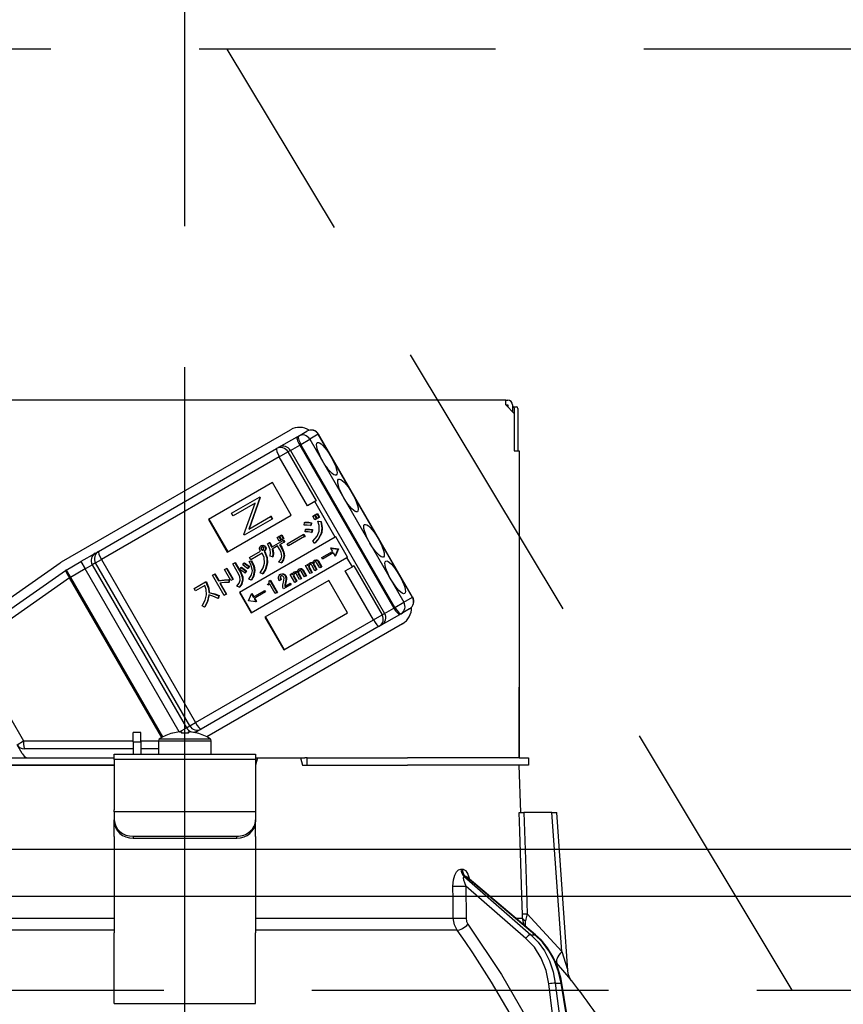
# Model space of a CAD drawing. Units: millimetres. Extents: x 113 to 6060, y -228 to 4222.
# Drawn here: x 2526 to 2614, y 2640 to 2744 of the extents above; entities that cross this region are included whole.
import ezdxf

# ---------------------------------------------------------------- set-up
doc = ezdxf.new("R2010")
doc.units = ezdxf.units.MM
doc.header["$LTSCALE"] = 3.75
doc.linetypes.add('DASHDOT', pattern=[50.5, 30, -9, 2.5, -9])
doc.linetypes.add('HIDDEN', pattern=[12.6, 8.4, -4.2])
doc.layers.get('0').update_dxf_attribs({"lineweight": 9})
for name, color, linetype, lineweight in [('スイッチ', 4, 'Continuous', 9), ('メイン', 7, 'Continuous', 9), ('レイヤ10', 3, 'Continuous', 9), ('照明等', 134, 'Continuous', 9)]:
    doc.layers.add(name, color=color, linetype=linetype, lineweight=lineweight)
doc.styles.get("Standard").update_dxf_attribs({"font": 'txt', "bigfont": 'bigfont'})
doc.styles.add('ＭＳ ゴシック', font='txt')
doc.dimstyles.get("Standard").update_dxf_attribs({"dimtxt": 0.18, "dimasz": 0.18, "dimexe": 0.18, "dimexo": 0.0625, "dimgap": 0.09, "dimtad": 0, "dimtih": 1, "dimtoh": 1, "dimdec": 4, "dimzin": 0, "dimdsep": 46, "dimtxsty": 'Standard', "dimcen": 0.09, "dimadec": 0, "dimazin": 0, "dimtfac": 1, "dimtdec": 4, "dimtofl": 0, "dimtmove": 0, "dimatfit": 3, "dimfxl": 1, "dimtolj": 1, "dimtzin": 0, "dimarcsym": 0})

# ---------------------------------------------------------------- blocks, each defined once
blk = doc.blocks.new('_DOT')
at = {"color": 0}
blk.add_line((-0.5, 0), (-1, 0), dxfattribs=at)
at = {"color": 0, "const_width": 0.5}
blk.add_lwpolyline([(-0.25, 0, 1), (0.25, 0, 1)], format="xyb", close=True, dxfattribs=at)
blk = doc.blocks.new('Dim23')
at = {"layer": 'レイヤ10', "color": 3, "linetype": 'Continuous', "lineweight": 30}
for p, q in [((1379.88, 2671.23), (1379.88, 2963.73)), ((1383.88, 2697.86), (1383.88, 2963.73)), ((1379.88, 2948.73), (1880.13, 2948.73))]:
    blk.add_line(p, q, dxfattribs=at)
at = {"layer": 'レイヤ10', "color": 3, "linetype": 'Continuous', "lineweight": 30, "xscale": 9, "yscale": 9, "zscale": 9}
for p, rotation in [((1383.88, 2948.73), 359.9999999999997), ((1379.88, 2948.73), 179.9999999999998)]:
    blk.add_blockref('_DOT', p, dxfattribs=dict(at, rotation=rotation))
at = {"layer": 'レイヤ10', "color": 3, "linetype": 'Continuous', "lineweight": 9, "insert": (1407.63, 2948.73), "char_height": 52.5, "width": 2237.5, "attachment_point": 7, "style": 'ＭＳ ゴシック'}
blk.add_mtext('4 （幕板チリ寸法）', dxfattribs=at)
blk = doc.blocks.new('Dim54')
at = {"layer": '照明等', "color": 134, "linetype": 'Continuous', "lineweight": 30}
for p, q in [((2283.88, 2671.23), (2283.88, 2840.04)), ((2543.88, 2722.43), (2543.88, 2840.04)), ((2543.88, 2825.04), (2283.88, 2825.04))]:
    blk.add_line(p, q, dxfattribs=at)
at = {"layer": '照明等', "color": 134, "linetype": 'Continuous', "lineweight": 30, "xscale": 9, "yscale": 9, "zscale": 9}
for p, rotation in [((2283.88, 2825.04), 179.9999999999998), ((2543.88, 2825.04), 359.9999999999997)]:
    blk.add_blockref('_DOT', p, dxfattribs=dict(at, rotation=rotation))
at = {"layer": '照明等', "color": 134, "linetype": 'Continuous', "lineweight": 9, "insert": (2413.88, 2825.04), "char_height": 52.5, "width": 675, "attachment_point": 8, "style": 'ＭＳ ゴシック'}
blk.add_mtext('260', dxfattribs=at)
blk = doc.blocks.new('*G86')
at = {"layer": '照明等', "color": 134, "linetype": 'Continuous', "lineweight": 30}
for p, q in [((2577.98, 2703.93), (2509.78, 2703.93)), ((2577.98, 2703.43), (2577.98, 2703.93)), ((2577.98, 2703.93), (2578.18, 2703.93)), ((2577.98, 2703.43), (2578.88, 2702.53)), ((2577.98, 2703.43), (2578.18, 2703.43)), ((2578.18, 2703.43), (2578.18, 2703.23)), ((2578.68, 2703.43), (2578.68, 2702.73)), ((2578.68, 2703.23), (2578.75, 2703.23)), ((2578.75, 2703.23), (2579.12, 2703.23)), ((2578.88, 2703.03), (2578.88, 2698.53)), ((2578.88, 2702.53), (2578.88, 2698.53)), ((2579.26, 2703.03), (2579.26, 2698.53)), ((2530.77, 2686.74), (2555.1, 2700.79)), ((2555.94, 2700.12), (2556.85, 2700.64)), ((2553.87, 2698.92), (2555.82, 2700.05)), ((2555.82, 2700.05), (2555.94, 2700.12)), ((2556.19, 2699.22), (2557.14, 2699.77)), ((2558.05, 2700.3), (2557.14, 2699.77)), ((2557.14, 2699.77), (2567.14, 2682.45)), ((2558.05, 2700.3), (2558.07, 2700.31)), ((2568.05, 2682.98), (2558.05, 2700.3)), ((2568.07, 2682.99), (2558.07, 2700.31)), ((2534.71, 2687.86), (2553.62, 2698.78)), ((2553.62, 2698.78), (2553.87, 2698.92)), ((2553.91, 2697.91), (2554.83, 2698.44)), ((2555.1, 2698.59), (2554.83, 2698.44)), ((2554.83, 2698.44), (2557.83, 2693.24)), ((2555.1, 2698.59), (2556.08, 2699.16)), ((2555.1, 2698.59), (2565.1, 2681.27)), ((2556.19, 2699.22), (2556.08, 2699.16)), ((2556.08, 2699.16), (2566.08, 2681.84)), ((2566.19, 2681.9), (2556.19, 2699.22)), ((2578.88, 2698.53), (2579.38, 2698.53)), ((2579.38, 2698.53), (2579.38, 2665.93)), ((2553.91, 2697.91), (2535, 2686.99)), ((2556.91, 2692.71), (2553.91, 2697.91)), ((2553.17, 2695.17), (2546.38, 2691.25)), ((2555.17, 2691.71), (2553.17, 2695.17)), ((2548.83, 2691.91), (2551.8, 2693.63)), ((2551.84, 2693.56), (2550.66, 2690.22)), ((2551.89, 2693.59), (2550.71, 2690.25)), ((2551.85, 2693.65), (2551.8, 2693.63)), ((2551.8, 2693.63), (2551.84, 2693.56)), ((2551.89, 2693.59), (2551.84, 2693.56)), ((2551.85, 2693.65), (2551.89, 2693.59)), ((2557.68, 2693.15), (2556.91, 2692.71)), ((2557.83, 2693.24), (2557.68, 2693.15)), ((2559.85, 2689.39), (2557.68, 2693.15)), ((2551.33, 2692.99), (2548.99, 2691.64)), ((2550.14, 2689.64), (2551.33, 2692.99)), ((2546.38, 2691.25), (2548.38, 2687.79)), ((2546.43, 2691.28), (2548.43, 2687.82)), ((2548.38, 2687.79), (2555.17, 2691.71)), ((2548.99, 2691.64), (2548.83, 2691.91)), ((2553.15, 2691.29), (2550.18, 2689.58)), ((2550.66, 2690.22), (2552.99, 2691.57)), ((2553.04, 2691.6), (2552.99, 2691.57)), ((2552.99, 2691.57), (2553.15, 2691.29)), ((2553.04, 2691.6), (2553.2, 2691.32)), ((2553.2, 2691.32), (2553.15, 2691.29)), ((2557.46, 2691.59), (2557.64, 2691.7)), ((2557.68, 2691.2), (2557.46, 2691.59)), ((2557.64, 2691.7), (2557.69, 2691.73)), ((2557.64, 2691.7), (2557.87, 2691.31)), ((2557.87, 2691.31), (2557.68, 2691.2)), ((2557.69, 2691.73), (2557.92, 2691.34)), ((2557.72, 2691.75), (2557.91, 2691.85)), ((2557.95, 2691.36), (2557.72, 2691.75)), ((2557.87, 2691.31), (2557.92, 2691.34)), ((2557.91, 2691.85), (2557.96, 2691.88)), ((2557.91, 2691.85), (2558.13, 2691.46)), ((2558.13, 2691.46), (2557.95, 2691.36)), ((2557.96, 2691.88), (2558.19, 2691.49)), ((2558.01, 2691.06), (2558.06, 2691.09)), ((2558.01, 2691.06), (2558.31, 2691.02)), ((2558.06, 2691.09), (2558.36, 2691.05)), ((2558.13, 2691.46), (2558.19, 2691.49)), ((2558.31, 2691.02), (2558.36, 2691.05)), ((2556.56, 2690.66), (2556.59, 2690.92)), ((2556.59, 2690.92), (2556.64, 2690.95)), ((2556.66, 2689.95), (2556.69, 2690.19)), ((2556.69, 2690.19), (2556.74, 2690.22)), ((2557.29, 2690.88), (2557.24, 2690.6)), ((2557.24, 2690.6), (2557.29, 2690.63)), ((2557.29, 2690.88), (2557.34, 2690.91)), ((2557.34, 2690.91), (2557.29, 2690.63)), ((2557.38, 2690.16), (2557.34, 2689.87)), ((2557.38, 2690.16), (2557.43, 2690.19)), ((2557.43, 2690.19), (2557.39, 2689.9)), ((2579.38, 2690.93), (2579.38, 2690.93)), ((2579.38, 2690.93), (2579.38, 2690.73)), ((2579.38, 2690.73), (2579.38, 2674.13)), ((2579.38, 2690.73), (2579.38, 2690.73)), ((2559.85, 2689.39), (2549.67, 2683.51)), ((2550.18, 2689.58), (2550.14, 2689.64)), ((2553.09, 2688.32), (2554.31, 2689.03)), ((2553.67, 2689.33), (2553.86, 2689.44)), ((2553.89, 2688.95), (2553.67, 2689.33)), ((2553.86, 2689.44), (2553.91, 2689.47)), ((2553.86, 2689.44), (2554.08, 2689.05)), ((2554.08, 2689.05), (2553.89, 2688.95)), ((2553.91, 2689.47), (2554.13, 2689.08)), ((2553.94, 2689.48), (2554.12, 2689.59)), ((2554.16, 2689.1), (2553.94, 2689.48)), ((2554.08, 2689.05), (2554.13, 2689.08)), ((2554.12, 2689.59), (2554.17, 2689.62)), ((2554.12, 2689.59), (2554.34, 2689.21)), ((2554.34, 2689.21), (2554.16, 2689.1)), ((2554.17, 2689.62), (2554.4, 2689.24)), ((2554.31, 2689.03), (2554.37, 2689.06)), ((2554.31, 2689.03), (2554.42, 2688.84)), ((2554.34, 2689.21), (2554.4, 2689.24)), ((2554.37, 2689.06), (2554.48, 2688.87)), ((2554.42, 2688.84), (2554.48, 2688.87)), ((2554.74, 2688.68), (2556.46, 2689.66)), ((2556.59, 2689.43), (2554.88, 2688.44)), ((2556.46, 2689.66), (2556.51, 2689.69)), ((2556.46, 2689.66), (2556.59, 2689.43)), ((2556.51, 2689.69), (2556.64, 2689.46)), ((2556.59, 2689.43), (2556.64, 2689.46)), ((2557.34, 2689.87), (2557.39, 2689.9)), ((2557.65, 2688.75), (2557.46, 2688.93)), ((2558.36, 2689.8), (2558.41, 2689.83)), ((2559.9, 2689.42), (2559.85, 2689.39)), ((2561.15, 2687.25), (2559.9, 2689.42)), ((2534.35, 2687.65), (2534.71, 2687.86)), ((2550.74, 2687.21), (2551.92, 2687.89)), ((2551.96, 2688.45), (2552.01, 2688.47)), ((2551.96, 2688.21), (2552.01, 2688.24)), ((2551.99, 2688.06), (2552.04, 2688.09)), ((2552.08, 2688), (2552.14, 2688.03)), ((2552.22, 2688.46), (2552.27, 2688.49)), ((2552.3, 2687.88), (2552.35, 2687.91)), ((2552.3, 2687.88), (2552.33, 2687.83)), ((2552.33, 2687.83), (2552.38, 2687.86)), ((2552.35, 2687.91), (2552.38, 2687.86)), ((2552.38, 2688.34), (2552.43, 2688.37)), ((2552.44, 2688.07), (2552.49, 2688.1)), ((2552.64, 2688.66), (2552.85, 2688.79)), ((2552.85, 2688.79), (2552.91, 2688.82)), ((2553.73, 2688.44), (2553.16, 2688.11)), ((2553.94, 2688.09), (2553.73, 2688.44)), ((2554.42, 2688.84), (2553.94, 2688.56)), ((2553.94, 2688.56), (2554.15, 2688.21)), ((2553.99, 2688.59), (2554.2, 2688.24)), ((2554.15, 2688.21), (2554.2, 2688.24)), ((2554.88, 2688.44), (2554.74, 2688.68)), ((2557.65, 2688.75), (2557.71, 2688.78)), ((2558.41, 2687.2), (2559.56, 2687.86)), ((2559.41, 2688.24), (2559.35, 2688.21)), ((2559.35, 2688.21), (2560.14, 2688.11)), ((2559.35, 2688.21), (2559.56, 2687.86)), ((2559.41, 2688.24), (2560.19, 2688.14)), ((2560.14, 2688.1), (2559.84, 2687.37)), ((2560.2, 2688.13), (2559.89, 2687.4)), ((2560.14, 2688.11), (2560.19, 2688.14)), ((2560.14, 2688.1), (2560.2, 2688.13)), ((2560.14, 2688.11), (2560.14, 2688.1)), ((2560.19, 2688.14), (2560.2, 2688.13)), ((2534.35, 2687.65), (2532.82, 2686.77)), ((2534.39, 2686.64), (2535, 2686.99)), ((2535, 2686.99), (2545, 2669.67)), ((2550.7, 2686.79), (2550.9, 2686.87)), ((2550.7, 2686.79), (2550.76, 2686.82)), ((2550.88, 2686.97), (2550.74, 2687.21)), ((2550.76, 2686.82), (2550.95, 2686.9)), ((2552.1, 2687.68), (2550.88, 2686.97)), ((2550.9, 2686.87), (2550.95, 2686.9)), ((2550.92, 2681.34), (2561.1, 2687.22)), ((2553.19, 2687.28), (2552.95, 2687.36)), ((2553.19, 2687.28), (2553.24, 2687.31)), ((2554.4, 2687.37), (2554.45, 2687.4)), ((2557.61, 2686.9), (2557.66, 2686.93)), ((2557.84, 2686.94), (2557.89, 2686.97)), ((2558, 2686.82), (2558.06, 2686.85)), ((2558, 2686.82), (2558.37, 2686.19)), ((2558.06, 2686.85), (2558.42, 2686.22)), ((2558.49, 2687.05), (2558.41, 2687.2)), ((2559.64, 2687.72), (2558.49, 2687.05)), ((2559.64, 2687.72), (2559.84, 2687.37)), ((2559.89, 2687.4), (2559.84, 2687.37)), ((2561.15, 2687.25), (2561.1, 2687.22)), ((2561.68, 2686.22), (2561.1, 2687.22)), ((2520.17, 2679.33), (2530.63, 2686.65)), ((2520.59, 2678.4), (2531.2, 2685.83)), ((2531.27, 2685.87), (2532.82, 2686.77)), ((2531.27, 2685.87), (2531.72, 2685.09)), ((2533.27, 2685.99), (2531.72, 2685.09)), ((2532.82, 2686.77), (2533.27, 2685.99)), ((2533.27, 2685.99), (2534.04, 2686.43)), ((2543.26, 2668.68), (2533.27, 2685.99)), ((2534.39, 2686.64), (2534.04, 2686.43)), ((2534.04, 2686.43), (2544.04, 2669.11)), ((2544.39, 2669.32), (2534.39, 2686.64)), ((2548.09, 2685.92), (2548.3, 2686.04)), ((2548.76, 2684.77), (2548.09, 2685.92)), ((2548.3, 2686.04), (2548.35, 2686.07)), ((2548.3, 2686.04), (2548.97, 2684.89)), ((2548.35, 2686.07), (2549.02, 2684.92)), ((2548.96, 2686.53), (2549.17, 2686.65)), ((2549.6, 2685.42), (2548.96, 2686.53)), ((2549.17, 2686.65), (2549.22, 2686.68)), ((2549.17, 2686.65), (2549.81, 2685.54)), ((2549.22, 2686.68), (2549.87, 2685.57)), ((2549.7, 2685.95), (2549.83, 2686.14)), ((2549.83, 2686.14), (2549.89, 2686.17)), ((2550.02, 2686.42), (2550.15, 2686.6)), ((2550.15, 2686.6), (2550.2, 2686.63)), ((2550.36, 2685.77), (2550.23, 2685.57)), ((2550.41, 2685.8), (2550.28, 2685.6)), ((2550.36, 2685.77), (2550.41, 2685.8)), ((2550.67, 2686.25), (2550.54, 2686.05)), ((2550.54, 2686.05), (2550.59, 2686.08)), ((2550.73, 2686.28), (2550.59, 2686.08)), ((2550.67, 2686.25), (2550.73, 2686.28)), ((2551.25, 2685.79), (2551.3, 2685.82)), ((2552.6, 2686.63), (2552.65, 2686.66)), ((2554.1, 2686.65), (2553.86, 2686.73)), ((2554.1, 2686.65), (2554.16, 2686.68)), ((2555.7, 2685.7), (2555.75, 2685.73)), ((2555.98, 2685.96), (2556.03, 2685.99)), ((2556.2, 2686), (2556.26, 2686.03)), ((2556.58, 2685.16), (2556.23, 2685.75)), ((2556.37, 2685.87), (2556.43, 2685.9)), ((2556.37, 2685.87), (2556.73, 2685.25)), ((2556.43, 2685.9), (2556.79, 2685.28)), ((2556.7, 2686.36), (2556.86, 2686.45)), ((2557.19, 2685.51), (2556.7, 2686.36)), ((2556.86, 2686.45), (2556.91, 2686.48)), ((2556.86, 2686.45), (2556.94, 2686.32)), ((2556.91, 2686.48), (2556.96, 2686.4)), ((2557.04, 2686.3), (2557.09, 2686.33)), ((2557.04, 2686.13), (2557.1, 2686.16)), ((2557.04, 2686.13), (2557.35, 2685.6)), ((2557.07, 2686.59), (2557.13, 2686.62)), ((2557.1, 2686.16), (2557.4, 2685.63)), ((2557.33, 2686.64), (2557.38, 2686.67)), ((2557.7, 2685.81), (2557.36, 2686.39)), ((2557.54, 2686.58), (2557.59, 2686.61)), ((2557.55, 2686.43), (2557.6, 2686.46)), ((2557.55, 2686.43), (2557.86, 2685.9)), ((2557.6, 2686.46), (2557.91, 2685.93)), ((2557.86, 2685.9), (2557.7, 2685.81)), ((2558.21, 2686.1), (2557.86, 2686.69)), ((2557.86, 2685.9), (2557.91, 2685.93)), ((2558.37, 2686.19), (2558.21, 2686.1)), ((2558.37, 2686.19), (2558.42, 2686.22)), ((2560.91, 2685.78), (2561.68, 2686.22)), ((2563.91, 2680.59), (2560.91, 2685.78)), ((2561.83, 2686.31), (2561.68, 2686.22)), ((2561.83, 2686.31), (2564.83, 2681.12)), ((2531.63, 2685.04), (2521.02, 2677.62)), ((2531.63, 2685.04), (2531.72, 2685.09)), ((2541.42, 2668.09), (2531.63, 2685.04)), ((2531.72, 2685.09), (2541.51, 2668.14)), ((2546.81, 2685.33), (2547.02, 2685.45)), ((2548.05, 2683.18), (2546.81, 2685.33)), ((2547.02, 2685.45), (2547.07, 2685.48)), ((2547.02, 2685.45), (2547.44, 2684.73)), ((2547.07, 2685.48), (2547.49, 2684.76)), ((2547.44, 2684.73), (2547.49, 2684.76)), ((2548.54, 2684.84), (2548.59, 2684.87)), ((2548.54, 2684.84), (2548.54, 2684.55)), ((2548.59, 2684.87), (2548.59, 2684.58)), ((2548.97, 2684.89), (2548.76, 2684.77)), ((2548.97, 2684.89), (2549.02, 2684.92)), ((2549.81, 2685.54), (2549.87, 2685.57)), ((2549.99, 2684.8), (2550.04, 2684.83)), ((2550.23, 2685.57), (2550.28, 2685.6)), ((2550.91, 2684.82), (2550.68, 2684.91)), ((2550.91, 2684.82), (2550.96, 2684.85)), ((2552.13, 2685.48), (2551.87, 2685.6)), ((2552.13, 2685.48), (2552.18, 2685.51)), ((2559.17, 2684.78), (2552.38, 2680.86)), ((2552.82, 2684.73), (2552.9, 2684.78)), ((2552.9, 2684.78), (2552.96, 2684.81)), ((2552.9, 2684.78), (2553.66, 2683.48)), ((2552.96, 2684.81), (2553.71, 2683.51)), ((2554.07, 2684.84), (2553.9, 2684.75)), ((2553.98, 2685.4), (2554.04, 2685.43)), ((2554, 2685.15), (2554.05, 2685.18)), ((2554.07, 2684.84), (2554.12, 2684.87)), ((2554.3, 2685.45), (2554.35, 2685.48)), ((2554.53, 2685.26), (2554.59, 2685.29)), ((2554.61, 2684.88), (2554.66, 2684.91)), ((2555.07, 2685.41), (2555.23, 2685.5)), ((2555.56, 2684.57), (2555.07, 2685.41)), ((2555.23, 2685.5), (2555.28, 2685.53)), ((2555.23, 2685.5), (2555.3, 2685.38)), ((2555.28, 2685.53), (2555.33, 2685.46)), ((2555.41, 2685.35), (2555.46, 2685.38)), ((2555.41, 2685.19), (2555.46, 2685.22)), ((2555.41, 2685.19), (2555.72, 2684.66)), ((2555.44, 2685.65), (2555.49, 2685.68)), ((2555.46, 2685.22), (2555.77, 2684.69)), ((2555.72, 2684.66), (2555.77, 2684.69)), ((2556.07, 2684.86), (2555.73, 2685.45)), ((2555.91, 2685.64), (2555.96, 2685.67)), ((2555.92, 2685.49), (2555.97, 2685.52)), ((2555.92, 2685.49), (2556.23, 2684.96)), ((2555.97, 2685.52), (2556.28, 2684.99)), ((2556.23, 2684.96), (2556.07, 2684.86)), ((2556.23, 2684.96), (2556.28, 2684.99)), ((2556.73, 2685.25), (2556.58, 2685.16)), ((2556.73, 2685.25), (2556.79, 2685.28)), ((2557.35, 2685.6), (2557.19, 2685.51)), ((2557.35, 2685.6), (2557.4, 2685.63)), ((2561.17, 2681.32), (2559.17, 2684.78)), ((2544.86, 2683.91), (2546.07, 2684.61)), ((2545, 2683.67), (2544.86, 2683.91)), ((2545.99, 2684.25), (2545, 2683.67)), ((2546.07, 2684.61), (2546.13, 2684.64)), ((2546.07, 2684.61), (2546.18, 2684.43)), ((2546.13, 2684.64), (2546.23, 2684.46)), ((2546.18, 2684.43), (2546.23, 2684.46)), ((2547.58, 2684.49), (2548.26, 2683.3)), ((2547.64, 2684.49), (2548.31, 2683.33)), ((2548.54, 2684.55), (2548.59, 2684.58)), ((2549.64, 2684.06), (2549.39, 2684.17)), ((2549.64, 2684.06), (2549.7, 2684.09)), ((2551.14, 2683), (2552.29, 2683.67)), ((2552.29, 2683.67), (2552.34, 2683.7)), ((2552.29, 2683.67), (2552.37, 2683.52)), ((2552.34, 2683.7), (2552.43, 2683.55)), ((2552.64, 2684.35), (2552.7, 2684.39)), ((2552.69, 2684.26), (2552.64, 2684.35)), ((2552.9, 2684.38), (2552.69, 2684.26)), ((2553.48, 2683.38), (2552.9, 2684.38)), ((2554.36, 2683.88), (2554.29, 2684.01)), ((2555.11, 2684.31), (2554.36, 2683.88)), ((2554.48, 2684.14), (2555.03, 2684.46)), ((2554.54, 2684.51), (2554.5, 2684.31)), ((2554.5, 2684.31), (2554.55, 2684.34)), ((2554.54, 2684.51), (2554.59, 2684.54)), ((2554.59, 2684.54), (2554.55, 2684.34)), ((2555.03, 2684.46), (2555.08, 2684.49)), ((2555.03, 2684.46), (2555.11, 2684.31)), ((2555.08, 2684.49), (2555.16, 2684.34)), ((2555.11, 2684.31), (2555.16, 2684.34)), ((2555.72, 2684.66), (2555.56, 2684.57)), ((2546.42, 2683.48), (2546.47, 2683.51)), ((2547.46, 2683.14), (2547.41, 2682.86)), ((2547.41, 2682.86), (2547.46, 2682.89)), ((2547.51, 2683.17), (2547.46, 2682.89)), ((2547.46, 2683.14), (2547.51, 2683.17)), ((2548.26, 2683.3), (2548.05, 2683.18)), ((2548.26, 2683.3), (2548.31, 2683.33)), ((2549.67, 2683.51), (2550.92, 2681.34)), ((2549.72, 2683.54), (2550.97, 2681.37)), ((2550.63, 2682.62), (2550.94, 2683.35)), ((2550.64, 2682.61), (2550.63, 2682.62)), ((2551.42, 2682.51), (2550.64, 2682.61)), ((2550.99, 2683.38), (2550.94, 2683.35)), ((2550.94, 2683.35), (2551.14, 2683)), ((2550.99, 2683.38), (2551.19, 2683.03)), ((2552.37, 2683.52), (2551.22, 2682.86)), ((2551.22, 2682.86), (2551.42, 2682.51)), ((2551.27, 2682.89), (2551.48, 2682.54)), ((2552.37, 2683.52), (2552.43, 2683.55)), ((2553.66, 2683.48), (2553.48, 2683.38)), ((2553.66, 2683.48), (2553.71, 2683.51)), ((2567.14, 2682.45), (2568.05, 2682.98)), ((2568.05, 2682.98), (2568.07, 2682.99)), ((2545.95, 2681.94), (2545.72, 2682.07)), ((2545.95, 2681.94), (2546, 2681.97)), ((2551.48, 2682.54), (2551.42, 2682.51)), ((2565.1, 2681.27), (2566.08, 2681.84)), ((2566.08, 2681.84), (2566.19, 2681.9)), ((2566.19, 2681.9), (2567.14, 2682.45)), ((2567.75, 2681.76), (2566.84, 2681.24)), ((2545, 2669.67), (2563.91, 2680.59)), ((2552.38, 2680.86), (2554.38, 2677.39)), ((2552.43, 2680.89), (2554.43, 2677.42)), ((2554.38, 2677.39), (2561.17, 2681.32)), ((2563.91, 2680.59), (2564.83, 2681.12)), ((2564.77, 2680.04), (2566.72, 2681.17)), ((2564.83, 2681.12), (2565.1, 2681.27)), ((2566.84, 2681.24), (2566.72, 2681.17)), ((2564.52, 2679.9), (2545.61, 2668.98)), ((2567, 2680.18), (2546.2, 2668.17)), ((2564.77, 2680.04), (2564.52, 2679.9)), ((2521.02, 2677.62), (2526.73, 2667.72)), ((2579.38, 2674.13), (2579.38, 2673.93)), ((2579.38, 2674.13), (2579.38, 2674.13)), ((2579.38, 2673.93), (2579.38, 2673.93)), ((2579.38, 2673.93), (2579.38, 2673.43)), ((2579.38, 2671.93), (2579.38, 2673.43)), ((2579.38, 2673.43), (2579.38, 2673.43)), ((2579.38, 2671.93), (2579.38, 2671.93)), ((2579.38, 2665.93), (2579.38, 2671.93)), ((2543.3, 2668.69), (2544.04, 2669.11)), ((2544.04, 2669.11), (2544.39, 2669.32)), ((2544.39, 2669.32), (2545, 2669.67)), ((2539.18, 2668.63), (2538.38, 2668.63)), ((2538.38, 2667.63), (2538.38, 2668.63)), ((2539.18, 2667.63), (2539.18, 2668.63)), ((2541.21, 2667.96), (2546.56, 2667.96)), ((2542.58, 2668.55), (2542.57, 2668.56)), ((2543.32, 2668.69), (2543.51, 2668.69)), ((2543.51, 2668.69), (2543.51, 2668.55)), ((2544.25, 2668.55), (2544.25, 2668.69)), ((2544.25, 2668.69), (2544.45, 2668.69)), ((2544.96, 2668.6), (2545.25, 2668.78)), ((2545.19, 2668.55), (2545.19, 2668.56)), ((2545.61, 2668.98), (2545.25, 2668.78)), ((2526.04, 2667.32), (2526.73, 2667.72)), ((2526.59, 2666.37), (2526.04, 2667.32)), ((2526.73, 2667.72), (2538.38, 2667.72)), ((2538.38, 2667.63), (2538.38, 2666.33)), ((2538.38, 2667.63), (2539.18, 2667.63)), ((2539.18, 2667.72), (2541.08, 2667.72)), ((2539.18, 2667.63), (2539.18, 2666.33)), ((2541.08, 2667.73), (2541.08, 2666.33)), ((2541.08, 2667.73), (2546.68, 2667.73)), ((2546.68, 2666.33), (2546.68, 2667.73)), ((2520.24, 2665.93), (2536.38, 2665.93)), ((2538.38, 2666.87), (2526.82, 2666.87)), ((2536.38, 2666.33), (2551.38, 2666.33)), ((2536.38, 2665.74), (2536.38, 2666.33)), ((2541.08, 2666.87), (2539.18, 2666.87)), ((2551.38, 2666.33), (2551.38, 2665.74)), ((2551.6, 2665.93), (2551.38, 2665.13)), ((2551.38, 2665.93), (2551.6, 2665.93)), ((2551.6, 2665.93), (2556.17, 2665.93)), ((2556.17, 2665.93), (2556.38, 2665.13)), ((2556.17, 2665.93), (2556.61, 2665.93)), ((2556.88, 2665.93), (2556.61, 2665.93)), ((2556.88, 2665.13), (2556.88, 2665.93)), ((2556.88, 2665.93), (2557.16, 2665.93)), ((2557.16, 2665.93), (2567.53, 2665.93)), ((2579.38, 2665.93), (2567.53, 2665.93)), ((2579.38, 2665.93), (2580.38, 2665.93)), ((2580.38, 2665.93), (2580.38, 2665.13)), ((2520.24, 2665.13), (2536.38, 2665.13)), ((2536.38, 2665.13), (2520.24, 2665.13)), ((2551.38, 2665.74), (2536.38, 2665.74)), ((2536.38, 2665.74), (2536.38, 2660.39)), ((2551.38, 2665.74), (2551.38, 2660.39)), ((2556.38, 2665.13), (2567.53, 2665.13)), ((2557.16, 2665.13), (2567.53, 2665.13)), ((2579.38, 2665.13), (2567.53, 2665.13)), ((2579.56, 2660.13), (2579.38, 2665.13)), ((2580.38, 2665.13), (2579.38, 2665.13)), ((2536.38, 2660.19), (2536.38, 2660.39)), ((2536.38, 2660.19), (2536.38, 2659.32)), ((2551.38, 2660.19), (2536.38, 2660.19)), ((2551.38, 2660.39), (2551.38, 2660.19)), ((2551.38, 2660.19), (2551.38, 2659.32)), ((2582.88, 2660.13), (2579.89, 2660.13)), ((2583.92, 2645.33), (2582.88, 2660.13)), ((2584.56, 2643.32), (2583.38, 2660.13)), ((2536.38, 2659.12), (2536.38, 2659.32)), ((2536.38, 2657.55), (2536.38, 2659.12)), ((2551.38, 2659.32), (2551.38, 2659.12)), ((2551.38, 2657.55), (2551.38, 2659.12)), ((2536.38, 2657.55), (2536.38, 2657.47)), ((2538.38, 2657.59), (2549.38, 2657.59)), ((2538.38, 2657.59), (2538.38, 2657.39)), ((2549.38, 2657.39), (2549.38, 2657.59)), ((2551.38, 2657.55), (2551.38, 2657.47)), ((2536.38, 2657.47), (2536.38, 2647.32)), ((2538.38, 2657.39), (2549.38, 2657.39)), ((2551.38, 2657.47), (2551.38, 2647.32)), ((2573.19, 2654.09), (2573.36, 2654.09)), ((2573.54, 2653.31), (2580.63, 2647.13)), ((2573.71, 2653.31), (2573.54, 2653.31)), ((2581.06, 2647.13), (2573.71, 2653.31)), ((2573.73, 2652.29), (2573.75, 2648.88)), ((2580.11, 2646.74), (2573.73, 2652.29)), ((2581.14, 2647.11), (2573.86, 2653.23)), ((2580.25, 2649.35), (2583.92, 2645.33)), ((2515.37, 2648.88), (2536.38, 2648.88)), ((2551.38, 2648.88), (2572.39, 2648.88)), ((2579.03, 2648.88), (2579.76, 2648.88)), ((2579.91, 2648.15), (2579.76, 2648.88)), ((2580.06, 2648.02), (2580.08, 2648.6)), ((2536.38, 2647.62), (2514.97, 2647.62)), ((2536.38, 2640.98), (2536.38, 2647.32)), ((2572.79, 2647.62), (2551.38, 2647.62)), ((2551.38, 2640.98), (2551.38, 2647.32)), ((2580.63, 2647.13), (2581.06, 2647.13)), ((2583.37, 2644.13), (2583.21, 2644.31)), ((2582.94, 2638.73), (2582.54, 2641.9)), ((2583.23, 2641.97), (2583.85, 2641.97)), ((2583.23, 2641.97), (2583.64, 2638.73)), ((2584.38, 2638.73), (2583.85, 2641.97)), ((2584.47, 2638.73), (2583.94, 2641.97)), ((2536.38, 2639.83), (2536.38, 2640.98)), ((2551.38, 2639.83), (2551.38, 2640.98)), ((2536.38, 2639.83), (2551.38, 2639.83))]:
    blk.add_line(p, q, dxfattribs=at)
for points in [[(2558.13, 2690), (2558.13, 2690.6), (2558.01, 2691.06)], [(2558.31, 2691.02), (2558.43, 2690.34), (2558.36, 2689.8)], [(2558.36, 2691.05), (2558.48, 2690.37), (2558.41, 2689.83)], [(2557.24, 2690.6), (2556.86, 2690.66), (2556.56, 2690.66)], [(2556.59, 2690.92), (2556.98, 2690.93), (2557.29, 2690.88)], [(2556.64, 2690.95), (2557.03, 2690.95), (2557.34, 2690.91)], [(2557.34, 2689.87), (2556.96, 2689.93), (2556.66, 2689.95)], [(2556.69, 2690.19), (2557.08, 2690.19), (2557.38, 2690.16)], [(2556.74, 2690.22), (2557.13, 2690.22), (2557.43, 2690.19)], [(2557.46, 2688.93), (2557.92, 2689.48), (2558.13, 2690)], [(2558.36, 2689.8), (2558.04, 2689.16), (2557.65, 2688.75)], [(2558.41, 2689.83), (2558.09, 2689.19), (2557.71, 2688.78)], [(2551.8, 2688.24), (2551.87, 2688.37), (2551.96, 2688.45)], [(2551.84, 2687.99), (2551.8, 2688.12), (2551.8, 2688.24)], [(2551.92, 2687.89), (2551.87, 2687.94), (2551.84, 2687.99)], [(2551.96, 2688.45), (2552.1, 2688.48), (2552.22, 2688.46)], [(2552.04, 2688.3), (2551.99, 2688.26), (2551.96, 2688.21)], [(2551.96, 2688.21), (2551.96, 2688.12), (2551.99, 2688.06)], [(2551.99, 2688.06), (2552.04, 2688.02), (2552.08, 2688)], [(2552.01, 2688.47), (2552.15, 2688.51), (2552.27, 2688.49)], [(2552.06, 2688.31), (2552.04, 2688.29), (2552.01, 2688.24)], [(2552.01, 2688.24), (2552.01, 2688.15), (2552.04, 2688.09)], [(2552.17, 2688.31), (2552.09, 2688.32), (2552.04, 2688.3)], [(2552.04, 2688.09), (2552.09, 2688.05), (2552.14, 2688.03)], [(2552.08, 2688), (2552.15, 2687.99), (2552.21, 2688.01)], [(2552.14, 2688.03), (2552.21, 2688.02), (2552.23, 2688.03)], [(2552.26, 2688.23), (2552.22, 2688.29), (2552.17, 2688.31)], [(2552.21, 2688.01), (2552.26, 2688.06), (2552.28, 2688.11)], [(2552.22, 2688.46), (2552.32, 2688.41), (2552.38, 2688.34)], [(2552.28, 2688.11), (2552.28, 2688.18), (2552.26, 2688.23)], [(2552.27, 2688.49), (2552.37, 2688.44), (2552.43, 2688.37)], [(2552.44, 2688.07), (2552.38, 2687.95), (2552.3, 2687.88)], [(2552.33, 2687.83), (2552.57, 2687.18), (2552.6, 2686.63)], [(2552.49, 2688.1), (2552.43, 2687.98), (2552.35, 2687.91)], [(2552.38, 2688.34), (2552.44, 2688.19), (2552.44, 2688.07)], [(2552.38, 2687.86), (2552.62, 2687.21), (2552.65, 2686.66)], [(2552.43, 2688.37), (2552.5, 2688.22), (2552.49, 2688.1)], [(2552.94, 2688.03), (2552.79, 2688.4), (2552.64, 2688.66)], [(2552.85, 2688.79), (2552.99, 2688.53), (2553.09, 2688.32)], [(2552.91, 2688.82), (2553.04, 2688.56), (2553.14, 2688.35)], [(2552.95, 2687.36), (2552.99, 2687.74), (2552.94, 2688.03)], [(2553.16, 2688.11), (2553.23, 2687.65), (2553.19, 2687.28)], [(2553.21, 2688.14), (2553.28, 2687.68), (2553.24, 2687.31)], [(2554.17, 2687.37), (2554.09, 2687.79), (2553.94, 2688.09)], [(2554.15, 2688.21), (2554.35, 2687.75), (2554.4, 2687.37)], [(2554.2, 2688.24), (2554.4, 2687.78), (2554.45, 2687.4)], [(2551.05, 2685.81), (2550.92, 2686.38), (2550.7, 2686.79)], [(2550.9, 2686.87), (2551.16, 2686.29), (2551.25, 2685.79)], [(2550.95, 2686.9), (2551.22, 2686.32), (2551.3, 2685.82)], [(2552.34, 2686.6), (2552.3, 2687.22), (2552.1, 2687.68)], [(2553.86, 2686.73), (2554.09, 2687.07), (2554.17, 2687.37)], [(2554.4, 2687.37), (2554.29, 2686.94), (2554.1, 2686.65)], [(2554.45, 2687.4), (2554.34, 2686.97), (2554.16, 2686.68)], [(2557.44, 2686.59), (2557.49, 2686.79), (2557.61, 2686.9)], [(2557.61, 2686.9), (2557.73, 2686.94), (2557.84, 2686.94)], [(2557.66, 2686.93), (2557.79, 2686.97), (2557.89, 2686.97)], [(2557.84, 2686.94), (2557.94, 2686.89), (2558, 2686.82)], [(2557.89, 2686.97), (2557.99, 2686.92), (2558.06, 2686.85)], [(2550.23, 2685.57), (2549.94, 2685.79), (2549.7, 2685.95)], [(2549.83, 2686.14), (2550.14, 2685.94), (2550.36, 2685.77)], [(2549.89, 2686.17), (2550.19, 2685.97), (2550.41, 2685.8)], [(2550.54, 2686.05), (2550.26, 2686.27), (2550.02, 2686.42)], [(2550.15, 2686.6), (2550.45, 2686.41), (2550.67, 2686.25)], [(2550.2, 2686.63), (2550.5, 2686.44), (2550.73, 2686.28)], [(2550.68, 2684.91), (2550.97, 2685.38), (2551.05, 2685.81)], [(2551.25, 2685.79), (2551.14, 2685.22), (2550.91, 2684.82)], [(2551.3, 2685.82), (2551.19, 2685.25), (2550.96, 2684.85)], [(2551.87, 2685.6), (2552.21, 2686.12), (2552.34, 2686.6)], [(2552.6, 2686.63), (2552.42, 2685.95), (2552.13, 2685.48)], [(2552.65, 2686.66), (2552.47, 2685.98), (2552.18, 2685.51)], [(2555.49, 2685.68), (2555.63, 2685.73), (2555.75, 2685.73)], [(2555.75, 2685.73), (2555.81, 2685.7), (2555.82, 2685.7)], [(2555.81, 2685.65), (2555.86, 2685.85), (2555.98, 2685.96)], [(2556.04, 2685.8), (2555.95, 2685.72), (2555.91, 2685.64)], [(2556.07, 2685.81), (2556, 2685.75), (2555.96, 2685.67)], [(2555.98, 2685.96), (2556.1, 2686), (2556.2, 2686)], [(2556.03, 2685.99), (2556.15, 2686.03), (2556.26, 2686.03)], [(2556.17, 2685.82), (2556.1, 2685.82), (2556.04, 2685.8)], [(2556.23, 2685.75), (2556.2, 2685.79), (2556.17, 2685.82)], [(2556.2, 2686), (2556.31, 2685.94), (2556.37, 2685.87)], [(2556.26, 2686.03), (2556.36, 2685.97), (2556.43, 2685.9)], [(2556.94, 2686.32), (2556.98, 2686.49), (2557.07, 2686.59)], [(2557.04, 2686.3), (2557.02, 2686.2), (2557.04, 2686.13)], [(2557.14, 2686.44), (2557.07, 2686.37), (2557.04, 2686.3)], [(2557.07, 2686.59), (2557.21, 2686.64), (2557.33, 2686.64)], [(2557.09, 2686.33), (2557.08, 2686.23), (2557.1, 2686.16)], [(2557.19, 2686.47), (2557.12, 2686.4), (2557.09, 2686.33)], [(2557.13, 2686.62), (2557.26, 2686.67), (2557.38, 2686.67)], [(2557.27, 2686.46), (2557.2, 2686.46), (2557.14, 2686.44)], [(2557.36, 2686.39), (2557.32, 2686.44), (2557.27, 2686.46)], [(2557.33, 2686.64), (2557.39, 2686.61), (2557.44, 2686.59)], [(2557.38, 2686.67), (2557.44, 2686.64), (2557.45, 2686.64)], [(2557.54, 2686.58), (2557.53, 2686.5), (2557.55, 2686.43)], [(2557.67, 2686.74), (2557.58, 2686.66), (2557.54, 2686.58)], [(2557.59, 2686.61), (2557.58, 2686.52), (2557.6, 2686.46)], [(2557.7, 2686.75), (2557.63, 2686.69), (2557.59, 2686.61)], [(2557.8, 2686.76), (2557.73, 2686.76), (2557.67, 2686.74)], [(2557.86, 2686.69), (2557.83, 2686.74), (2557.8, 2686.76)], [(2547.44, 2684.73), (2548.05, 2684.82), (2548.54, 2684.84)], [(2547.49, 2684.76), (2548.1, 2684.85), (2548.59, 2684.87)], [(2549.39, 2684.17), (2549.64, 2684.49), (2549.74, 2684.8)], [(2549.74, 2684.8), (2549.71, 2685.15), (2549.6, 2685.42)], [(2549.99, 2684.8), (2549.86, 2684.35), (2549.64, 2684.06)], [(2550.04, 2684.83), (2549.91, 2684.38), (2549.7, 2684.09)], [(2549.81, 2685.54), (2549.98, 2685.13), (2549.99, 2684.8)], [(2549.87, 2685.57), (2550.03, 2685.16), (2550.04, 2684.83)], [(2552.83, 2684.54), (2552.84, 2684.65), (2552.82, 2684.73)], [(2553.81, 2685.17), (2553.89, 2685.31), (2553.98, 2685.4)], [(2553.9, 2684.75), (2553.81, 2684.98), (2553.81, 2685.17)], [(2553.98, 2685.4), (2554.16, 2685.46), (2554.3, 2685.45)], [(2554, 2685.15), (2553.99, 2685.06), (2554.01, 2684.97), (2554.07, 2684.84)], [(2554.07, 2685.26), (2554.02, 2685.21), (2554, 2685.15)], [(2554.04, 2685.43), (2554.21, 2685.49), (2554.35, 2685.48)], [(2554.05, 2685.18), (2554.04, 2685.09), (2554.06, 2685), (2554.12, 2684.87)], [(2554.11, 2685.27), (2554.07, 2685.24), (2554.05, 2685.18)], [(2554.21, 2685.28), (2554.13, 2685.28), (2554.07, 2685.26)], [(2554.36, 2685.16), (2554.29, 2685.24), (2554.21, 2685.28)], [(2554.29, 2684.29), (2554.35, 2684.58), (2554.4, 2684.8)], [(2554.3, 2685.45), (2554.45, 2685.37), (2554.53, 2685.26)], [(2554.35, 2685.48), (2554.5, 2685.4), (2554.59, 2685.29)], [(2554.4, 2684.8), (2554.41, 2685.01), (2554.36, 2685.16)], [(2554.53, 2685.26), (2554.61, 2685.06), (2554.61, 2684.88)], [(2554.61, 2684.88), (2554.57, 2684.67), (2554.54, 2684.51)], [(2554.59, 2685.29), (2554.66, 2685.09), (2554.66, 2684.91)], [(2554.66, 2684.91), (2554.62, 2684.7), (2554.59, 2684.54)], [(2555.3, 2685.38), (2555.35, 2685.55), (2555.44, 2685.65)], [(2555.41, 2685.35), (2555.39, 2685.26), (2555.41, 2685.19)], [(2555.51, 2685.5), (2555.44, 2685.43), (2555.41, 2685.35)], [(2555.44, 2685.65), (2555.58, 2685.7), (2555.7, 2685.7)], [(2555.46, 2685.38), (2555.45, 2685.29), (2555.46, 2685.22)], [(2555.56, 2685.53), (2555.49, 2685.46), (2555.46, 2685.38)], [(2555.64, 2685.52), (2555.57, 2685.52), (2555.51, 2685.5)], [(2555.73, 2685.45), (2555.69, 2685.5), (2555.64, 2685.52)], [(2555.7, 2685.7), (2555.76, 2685.67), (2555.81, 2685.65)], [(2555.91, 2685.64), (2555.9, 2685.55), (2555.92, 2685.49)], [(2555.96, 2685.67), (2555.95, 2685.58), (2555.97, 2685.52)], [(2546.16, 2683.24), (2546.15, 2683.82), (2545.99, 2684.25)], [(2546.18, 2684.43), (2546.38, 2683.91), (2546.42, 2683.48)], [(2546.23, 2684.46), (2546.43, 2683.94), (2546.47, 2683.51)], [(2548.1, 2684.54), (2547.8, 2684.52), (2547.58, 2684.49)], [(2548.54, 2684.55), (2548.29, 2684.55), (2548.1, 2684.54)], [(2552.7, 2684.39), (2552.79, 2684.46), (2552.83, 2684.54)], [(2554.29, 2684.01), (2554.28, 2684.17), (2554.29, 2684.29)], [(2554.5, 2684.31), (2554.48, 2684.21), (2554.48, 2684.14)], [(2554.55, 2684.34), (2554.53, 2684.24), (2554.53, 2684.17)], [(2545.72, 2682.07), (2546.04, 2682.69), (2546.16, 2683.24)], [(2546.41, 2683.25), (2546.24, 2682.48), (2545.95, 2681.94)], [(2546.46, 2683.28), (2546.29, 2682.51), (2546, 2681.97)], [(2547.41, 2682.86), (2546.86, 2683.11), (2546.41, 2683.25)], [(2546.42, 2683.48), (2547.01, 2683.31), (2547.46, 2683.14)], [(2546.47, 2683.51), (2547.06, 2683.34), (2547.51, 2683.17)], [(2579.75, 2649.35), (2579.73, 2650.15), (2579.46, 2658.14), (2579.4, 2660.13)], [(2579.4, 2660.13), (2579.48, 2660.13), (2579.67, 2660.13), (2579.89, 2660.13)], [(2579.89, 2660.13), (2580.09, 2654.15), (2580.25, 2649.35)], [(2582.88, 2660.13), (2583.04, 2660.13), (2583.17, 2660.13), (2583.27, 2660.13), (2583.34, 2660.13), (2583.38, 2660.13), (2583.38, 2660.13)], [(2572.36, 2652.29), (2572.42, 2652.97), (2572.56, 2653.46), (2572.74, 2653.8), (2572.95, 2654.01), (2573.19, 2654.09)], [(2573.36, 2654.09), (2573.46, 2654.08), (2573.69, 2653.94), (2573.73, 2653.9), (2573.95, 2653.57), (2574.13, 2653.04), (2574.14, 2653)], [(2573.54, 2653.31), (2573.5, 2653.29), (2573.48, 2653.26), (2573.46, 2653.14), (2573.49, 2652.95), (2573.57, 2652.68), (2573.73, 2652.29)], [(2573.86, 2653.23), (2573.82, 2653.26), (2573.75, 2653.3), (2573.71, 2653.31)], [(2572.39, 2648.88), (2572.38, 2650.88), (2572.36, 2652.29)], [(2573.87, 2653.23), (2573.84, 2653.25), (2573.84, 2653.24)], [(2579.76, 2648.88), (2579.76, 2648.99), (2579.75, 2649.35)], [(2580.25, 2649.35), (2580.11, 2648.78), (2580.08, 2648.6)], [(2572.79, 2647.62), (2572.51, 2648.18), (2572.39, 2648.88)], [(2573.75, 2648.88), (2573.81, 2648.53), (2573.95, 2648.25)], [(2573.95, 2648.25), (2577.51, 2642.9), (2579.92, 2638.73)], [(2578.44, 2638.73), (2576.47, 2642.08), (2574.47, 2645.19), (2573.64, 2646.41), (2572.79, 2647.62)], [(2580.63, 2647.13), (2581.41, 2646.34), (2582.08, 2645.4), (2582.61, 2644.34), (2583, 2643.19), (2583.23, 2641.97)], [(2583.85, 2641.97), (2583.57, 2643.19), (2583.14, 2644.34), (2582.56, 2645.4), (2581.87, 2646.34), (2581.06, 2647.13)], [(2583.94, 2641.97), (2583.82, 2642.58), (2583.48, 2643.7), (2583.01, 2644.75), (2582.42, 2645.72), (2581.72, 2646.57), (2581.14, 2647.11)], [(2582.54, 2641.9), (2582.25, 2643.32), (2581.73, 2644.63), (2581.01, 2645.79), (2580.11, 2646.74)], [(2583.92, 2645.33), (2584.3, 2644.12), (2584.48, 2643.55), (2584.53, 2643.41), (2584.55, 2643.34), (2584.56, 2643.32), (2584.56, 2643.32)], [(2584.97, 2642.23), (2584.98, 2642.23), (2584.9, 2642.32), (2584.66, 2642.61), (2584.23, 2643.12), (2583.37, 2644.13)], [(2584.97, 2642.23), (2584.97, 2642.24), (2584.89, 2642.35), (2584.79, 2642.51), (2584.65, 2642.85), (2584.56, 2643.25), (2584.57, 2643.32)]]:
    blk.add_lwpolyline(points, dxfattribs=at)
for centre, radius, start, end in [((2578.18, 2703.43), 0.5, 0, 90), ((2556.05, 2699.14), 1.9, 56.9715, 120), ((2557.3, 2699.86), 0.9, 30, 120), ((2554.32, 2698.14), 0.9, 30, 120), ((2531.72, 2685.09), 1.9, 120, 125), ((2531.72, 2685.09), 0.9, 120, 125), ((2567.3, 2682.54), 0.9, 300, 30), ((2566.05, 2681.82), 1.9, 300, 3.0285), ((2564.32, 2680.82), 0.9, 300, 30), ((2541.35, 2667.73), 0.27, 122.336, 180), ((2543.88, 2663.73), 5, 105.2193, 122.336), ((2543.88, 2663.73), 4.99, 96.5034, 105.1879), ((2543.88, 2663.73), 4.99, 74.8121, 83.4966), ((2543.88, 2663.73), 5, 57.664, 74.7807), ((2546.41, 2667.73), 0.27, 0, 57.664), ((2526.82, 2667.77), 0.9, 210, 270), ((2527.46, 2666.87), 1, 210, 250.0089), ((2504.73, 2579.59), 101.8, 35.5221, 37.9786)]:
    blk.add_arc(centre, radius, start, end, dxfattribs=at)
for centre, major_axis, ratio, start_param, end_param in [((2578.75, 2703.03), (0, -0.2), 0.669131, 1.570796, 3.141593), ((2579.12, 2703.03), (0, 0.2), 0.669131, -1.570796, 0), ((2557.3, 2699.86), (0.45, -0.779), 0.968246, 1.570796, 3.141593), ((2556.27, 2699.27), (0.45, -0.779), 0.25, -3.141593, -1.570796), ((2556.39, 2699.34), (0.45, -0.779), 0.25, -3.141593, -1.570796), ((2556.39, 2699.34), (0.45, -0.779), 0.968246, 1.570796, 3.141593), ((2554.07, 2698), (0.45, -0.779), 0.198825, 3.141593, 4.712389), ((2554.07, 2698), (0.45, -0.779), 0.980035, 1.570796, 3.141593), ((2535.16, 2687.08), (0.45, -0.779), 0.984808, 3.141593, 4.712389), ((2535.16, 2687.08), (0.45, -0.779), 0.198825, 3.141593, 4.712389), ((2534.8, 2686.88), (-0.45, 0.779), 0.984808, 0, 1.570796), ((2531.72, 2685.09), (-0.516, 0.737), 0.115067, 0, 1.56073), ((2567.3, 2682.54), (0.45, -0.779), 0.968246, 0, 1.570796), ((2566.27, 2681.95), (0.45, -0.779), 0.25, -1.570796, 0), ((2566.39, 2682.02), (0.45, -0.779), 0.25, -1.570796, 0), ((2566.39, 2682.02), (0.45, -0.779), 0.968246, 0, 1.570796), ((2564.07, 2680.68), (0.45, -0.779), 0.198825, -1.570796, 0), ((2564.07, 2680.68), (0.45, -0.779), 0.980035, 0, 1.570796), ((2544.8, 2669.56), (0.45, -0.779), 0.984808, -1.570796, 0), ((2545.16, 2669.76), (-0.45, 0.779), 0.984808, 1.570796, 3.141593), ((2545.16, 2669.76), (0.45, -0.779), 0.198825, -1.570796, 0), ((2543.88, 2664.17), (4.9, 0), 0.894934, 1.495267, 1.646326), ((2526.82, 2667.77), (0, -0.9), 0.100194, -1.513014, 0), ((2538.38, 2659.32), (-2, 0), 0.866025, 0, 1.570796), ((2538.38, 2659.12), (2, 0), 0.866025, 3.141593, 4.712389), ((2549.38, 2659.32), (-2, 0), 0.866025, 1.570796, 3.141593), ((2549.38, 2659.12), (2, 0), 0.866025, -1.570796, 0), ((2574.01, 2654.13), (-0.005, -1), 0.816706, -1.531683, -0.606652), ((2574.18, 2654.13), (0.005, -1), 0.821576, -1.540173, -0.615142), ((2573.16, 2652.33), (1, 0.007), 0.047692, -2.485011, -0.960687), ((2580.75, 2649.39), (0.999, 0.033), 0.021274, -3.041967, -2.095058), ((2573.18, 2648.92), (1, 0.007), 0.047633, -2.481939, -0.960683), ((2573.38, 2648.28), (0.813, 0.582), 0.404299, -2.619872, -1.108583), ((2580.75, 2648.92), (-1, 0.015), 0.439067, 0.11395, 0.831404), ((2580.4, 2646.73), (-0.328, -0.377), 0.486156, -2.755605, -1.213401), ((2580.82, 2646.73), (-0.322, -0.383), 0.453348, 3.141593, 3.519632), ((2584.92, 2645.4), (1.52, 1.3), 0.324618, 1.985955, 3.089939), ((2582.83, 2641.88), (-0.496, -0.062), 0.127696, -2.535665, -0.970929), ((2583.45, 2641.88), (-0.493, -0.081), 0.071387, -3.141593, -2.539574)]:
    blk.add_ellipse(centre, major_axis=major_axis, ratio=ratio, start_param=start_param, end_param=end_param, dxfattribs=at)
for centre in [(2558.95, 2697.7), (2561.2, 2693.8), (2563.97, 2688.99), (2566.22, 2685.1)]:
    blk.add_ellipse(centre, major_axis=(1, -1.73), ratio=0.25, dxfattribs=at)
blk = doc.blocks.new('*G85')
at = {"layer": '照明等', "color": 134, "linetype": 'DASHDOT', "lineweight": 30}
blk.add_line((2543.88, 2631.37), (2543.88, 2707.43), dxfattribs=at)
blk.add_blockref('*G86', (0, 0))

msp = doc.modelspace()

# ---------------------------------------------------------------- linework, layer by layer
at = {"layer": 'スイッチ', "color": 4, "linetype": 'Continuous', "lineweight": 30}
for p, q in [((2298.882, 2656.234), (3318.882, 2656.234)), ((2298.882, 2651.234), (3318.882, 2651.234))]:
    msp.add_line(p, q, dxfattribs=at)
at = {"layer": 'メイン', "color": 7, "linetype": 'HIDDEN', "lineweight": 30}
msp.add_line((2298.882, 2656.234), (3318.882, 2656.234), dxfattribs=at)
at = {"layer": 'レイヤ10', "color": 3, "linetype": 'HIDDEN', "lineweight": 30}
for p, q in [((3332.882, 2741.234), (2273.882, 2741.234)), ((2608.382, 2641.234), (2548.382, 2741.234)), ((2273.882, 2641.234), (3332.882, 2641.234))]:
    msp.add_line(p, q, dxfattribs=at)

# ---------------------------------------------------------------- block references
msp.add_blockref('*G85', (0, 0))

# ---------------------------------------------------------------- dimensions: what is measured, and where the dimension line sits
at = {"layer": 'レイヤ10', "color": 3, "linetype": 'Continuous', "lineweight": 30}
dim = msp.add_linear_dim(base=(1383.882, 2948.734), p1=(1379.882, 2656.234), p2=(1383.882, 2682.865), dimstyle='Standard', override={"dimscale": 1, "dimtxt": 52.5, "dimasz": 9, "dimexe": 15, "dimexo": 15, "dimgap": 0, "dimtad": 1, "dimtih": 0, "dimtoh": 0, "dimdec": 2, "dimzin": 8, "dimtxsty": 'ＭＳ ゴシック', "dimblk1": 'DOT', "dimblk2": 'DOT', "dimsah": 1, "dimse1": 0, "dimse2": 0, "dimtix": 0, "dimtofl": 1, "dimtmove": 1, "dimatfit": 2, "dimtzin": 8}, dxfattribs=at)
dim.commit()
dim.dimension.update_dxf_attribs({"geometry": 'Dim23', "text_midpoint": (1643.882, 2948.734), "dimtype": 160, "text_rotation": 360})
at = {"layer": '照明等', "color": 134, "linetype": 'Continuous', "lineweight": 30}
dim = msp.add_linear_dim(base=(2283.882, 2825.039), p1=(2543.882, 2707.434), p2=(2283.882, 2656.234), angle=180, dimstyle='Standard', override={"dimscale": 1, "dimtxt": 52.5, "dimasz": 9, "dimexe": 15, "dimexo": 15, "dimgap": 0, "dimtad": 1, "dimtih": 0, "dimtoh": 0, "dimdec": 2, "dimzin": 8, "dimtxsty": 'ＭＳ ゴシック', "dimblk1": 'DOT', "dimblk2": 'DOT', "dimsah": 1, "dimse1": 0, "dimse2": 0, "dimtix": 0, "dimtofl": 1, "dimtmove": 1, "dimatfit": 2, "dimtzin": 8}, dxfattribs=at)
dim.commit()
dim.dimension.update_dxf_attribs({"geometry": 'Dim54', "text_midpoint": (2413.882, 2825.039), "dimtype": 160, "text_rotation": 360})

doc.saveas('drawing.dxf')
